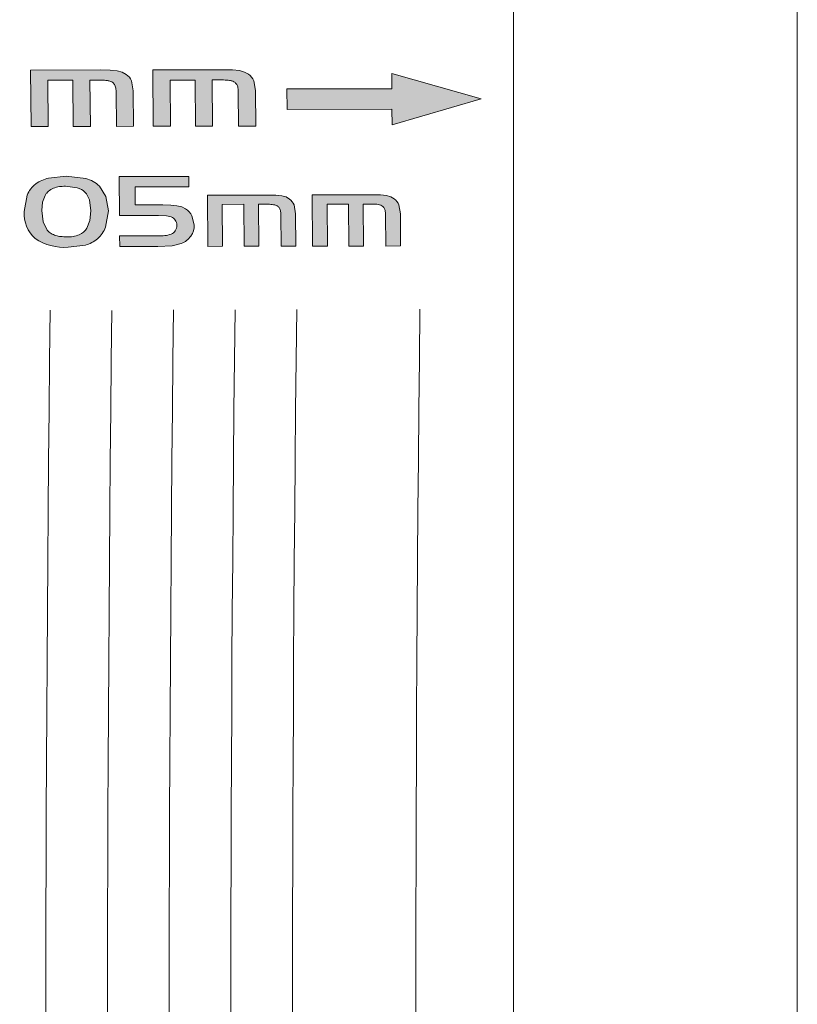
# Model space of a CAD drawing. Units: millimetres. Extents: x 0 to 630, y 0 to 891.
# Drawn here: x 187 to 212, y 375 to 407 of the extents above; entities that cross this region are included whole.
import ezdxf

# ---------------------------------------------------------------- set-up
doc = ezdxf.new("R2010")
doc.units = ezdxf.units.MM
doc.header["$LTSCALE"] = 1.5
doc.layers.add('MODEL', color=7, linetype='Continuous', lineweight=20)

msp = doc.modelspace()

# ---------------------------------------------------------------- hatches: boundary and pattern name
at = {"layer": 'MODEL', "linetype": 'Continuous'}
h = msp.add_hatch(color=256, dxfattribs=at)
edge = h.paths.add_edge_path()
edge.add_line((187.7669255342274, 403.7686638391122), (187.754174460037, 405.2699146131989))
edge.add_line((187.754174460037, 405.2699146131988), (188.5641907858069, 405.2708828254828))
edge.add_line((188.5641907858065, 405.2708828254829), (188.576943545897, 403.7698267038221))
edge.add_line((188.5769435458968, 403.7698267038218), (189.1350668513511, 403.7707170906958))
edge.add_line((189.1350668513513, 403.7707170906958), (189.1223129109479, 405.2716369345609))
edge.add_line((189.1223129109479, 405.2716369345608), (189.4878067207802, 405.2719303669434))
edge.add_spline(control_points=[(189.4878067207804, 405.2719303669433), (189.5240386580116, 405.2712730053911), (189.5909180561588, 405.2700596022901), (189.6919239129123, 405.2586129207871), (189.7868684174172, 405.2368645906208), (189.8392899623676, 405.2050528702553), (189.8638790488534, 405.1901311211152)], knot_values=[0, 0, 0, 0, 0.271330785181624, 0.5008409982543115, 0.7658622256315851, 1, 1, 1, 1], degree=3, periodic=0)
edge.add_spline(control_points=[(189.8638790488534, 405.1901311211152), (189.876972625991, 405.177719006791), (189.9044214943805, 405.1516987306711), (189.9324953847416, 405.1030321187602), (189.9537851153785, 405.0443323566481), (189.966717062286, 404.9726261434855), (189.9688100516649, 404.9198689689922), (189.9699492187505, 404.8911544244693)], knot_values=[0, 0, 0, 0, 0.150275291106153, 0.3150313046187924, 0.499592820586466, 0.7276396173395375, 1, 1, 1, 1], degree=3, periodic=0)
edge.add_line((189.9699492187505, 404.8911544244693), (189.9793055005739, 403.7718543575953))
edge.add_line((189.9793055005738, 403.7718543575952), (190.5374286638325, 403.772743493781))
edge.add_line((190.5374286638329, 403.7727434937813), (190.5276580348629, 404.9256682606418))
edge.add_line((190.5276580348626, 404.9256682606415), (190.4732879797148, 405.2468964411567))
edge.add_arc((190.0144864984612, 405.0431236087938), 0.5020180937070333, 23.9479986509184, 55.90434064586046)
edge.add_line((190.2959059240319, 405.4588462005793), (190.1695257918498, 405.5309724519826))
edge.add_line((190.1695257918499, 405.5309724519827), (190.0086838851872, 405.5752611025979))
edge.add_line((190.0086838851875, 405.5752611025978), (189.7809721755585, 405.5973464049817))
edge.add_line((189.7809721755583, 405.5973464049816), (189.4550383578313, 405.6025506986751))
edge.add_line((189.4550383578311, 405.6025506986753), (187.1932723289915, 405.5999102956432))
edge.add_line((187.1932723289914, 405.5999102956432), (187.2088020189894, 403.76777222591))
edge.add_line((187.2088020189893, 403.76777222591), (187.7669255342271, 403.7686638391122))
h = msp.add_hatch(color=256, dxfattribs=at)
edge = h.paths.add_edge_path()
edge.add_line((191.7325931900785, 403.7744089116925), (191.7198338464293, 405.274704901945))
edge.add_line((191.7198338464294, 405.2747049019447), (192.5298501269254, 405.2756678869525))
edge.add_line((192.5298501269257, 405.2756678869525), (192.5426111579741, 403.7755667222119))
edge.add_line((192.542611157974, 403.775566722212), (193.1007344327808, 403.7764535705895))
edge.add_line((193.1007344327808, 403.7764535705892), (193.0879722203703, 405.2764183363872))
edge.add_line((193.0879722203703, 405.2764183363875), (193.453466010579, 405.2767095030524))
edge.add_spline(control_points=[(193.4534660105791, 405.2767095030526), (193.4896735437477, 405.2760535744651), (193.556524207684, 405.2748425209156), (193.6575031575202, 405.2634255965468), (193.752433121378, 405.2417718344943), (193.8049269019865, 405.2100854912519), (193.8295410893764, 405.1952278532376)], knot_values=[0, 0, 0, 0, 0.2712609507171517, 0.5008343034840367, 0.7659425964320086, 1, 1, 1, 1], degree=3, periodic=0)
edge.add_spline(control_points=[(193.8295410893764, 405.1952278532376), (193.8426282730437, 405.1827845687612), (193.870050097434, 405.1567119185693), (193.8981227160597, 405.1080389821873), (193.9194265187851, 405.0493475928465), (193.9323739205046, 404.9776544534097), (193.9344699205338, 404.9248929421424), (193.9356106297067, 404.8961784674157)], knot_values=[0, 0, 0, 0, 0.1504333612083248, 0.3152058776249367, 0.4995973229382632, 0.7276651165139855, 1, 1, 1, 1], degree=3, periodic=0)
edge.add_line((193.9356106297067, 404.8961784674157), (193.944973036755, 403.7775856131512))
edge.add_line((193.944973036755, 403.7775856131516), (194.5030961693567, 403.7784712096971))
edge.add_line((194.5030961693568, 403.778471209697), (194.4933192256598, 404.9306668842296))
edge.add_line((194.4933192256598, 404.9306668842296), (194.4389473630895, 405.2516863814474))
edge.add_arc((193.9804307942339, 405.0478791435451), 0.5017716952320552, 23.96479460919788, 55.92474383706976)
edge.add_line((194.261564109492, 405.4634978307913), (194.1351835707004, 405.5355771354376))
edge.add_line((194.1351835707004, 405.5355771354375), (193.9743414179442, 405.5798373723076))
edge.add_line((193.9743414179442, 405.5798373723073), (193.7466295927839, 405.6019093355837))
edge.add_line((193.7466295927837, 405.6019093355837), (193.4206957613717, 405.607112049257))
edge.add_line((193.4206957613723, 405.607112049257), (191.1589298602287, 405.6044863898774))
edge.add_line((191.1589298602283, 405.6044863898774), (191.1744697054784, 403.773520835867))
edge.add_line((191.1744697054781, 403.773520835867), (191.7325931900785, 403.7744089116929))
msp.add_hatch(color=256, dxfattribs=at).paths.add_polyline_path([(195.5148242248041, 404.319526124028), (198.9214155829085, 404.3243030218096), (198.9254916482736, 403.8173331314615), (201.8119474088834, 404.6635935096206), (198.9114114333896, 405.4909027887243), (198.9155716442255, 404.9937544299223), (195.5089835031175, 404.989348125883)])
h = msp.add_hatch(color=256, dxfattribs=at)
edge = h.paths.add_edge_path()
edge.add_line((189.6308098843805, 400.5040651656645), (189.7178876789593, 401.0264825404176))
edge.add_line((189.7178876789593, 401.0264825404179), (189.6404188913316, 401.4912147391901))
edge.add_line((189.6404188913315, 401.4912147391901), (189.4278364365005, 401.8345558634522))
edge.add_arc((188.7471280068452, 401.1200004904813), 0.9868907473703217, 46.38963450944508, 75.62659483240118)
edge.add_line((188.9921140380319, 402.0760000677658), (188.3461351927933, 402.1553378226547))
edge.add_line((188.3461351927934, 402.1553378226547), (187.775110158593, 402.090453038029))
edge.add_arc((188.0228823622045, 400.9856108588465), 1.132284110011104, 102.640035880881, 125.7219501844087)
edge.add_arc((187.8801836395613, 401.2269319519207), 0.8534177728386481, 127.4036002890504, 158.6746510303149)
edge.add_line((187.0851990183168, 401.5372887578426), (186.9920333716647, 401.0044333174513))
edge.add_arc((188.0646335979617, 400.9297001616656), 1.075200581299404, 176.0143718941925, 227.8876895711208)
edge.add_arc((188.2826258352419, 401.5298693417624), 1.68390691621753, 236.1075478021057, 274.632054909086)
edge.add_line((188.418612387641, 399.8514623112562), (188.9727180247959, 399.918029556722))
edge.add_arc((188.7045420880867, 400.8988885794092), 1.016859260378141, 285.2914820487366, 310.5087049397532)
edge.add_arc((188.765730085432, 400.8292788760318), 0.9241899241816158, 310.4277538824346, 339.3970060875167)
edge = h.paths.add_edge_path()
edge.add_line((189.1549122901741, 401.035610955345), (189.1036266192048, 401.3870347084943))
edge.add_arc((188.5213086728844, 401.2205867096839), 0.6056389947530472, 15.95189854414409, 43.62024057122819)
edge.add_arc((188.5550568354118, 401.2094433403281), 0.589729104425562, 46.66742573196572, 75.1089592726205)
edge.add_line((188.7066064107865, 401.7793671447182), (188.3316706977449, 401.8294672047755))
edge.add_spline(control_points=[(188.3316706977447, 401.8294672047755), (188.2952804129412, 401.8285429663028), (188.2274936109787, 401.8268213242072), (188.0932645137344, 401.8122775360819), (187.9326825996112, 401.7713859039889), (187.7960357559117, 401.6901783241124), (187.7130395668745, 401.6046678252337), (187.6816987294709, 401.5567457586808), (187.6651366159221, 401.5314209500393)], knot_values=[0, 0, 0, 0, 0.1344723825301154, 0.2504913841150529, 0.5003213685807915, 0.749711036741789, 0.8677552685973139, 1, 1, 1, 1], degree=3, periodic=0)
edge.add_line((187.6651366159221, 401.5314209500393), (187.5824238545814, 401.3093015005064))
edge.add_line((187.582423854581, 401.3093015005063), (187.5546569590773, 401.0361457743679))
edge.add_line((187.5546569590773, 401.0361457743679), (187.604060298277, 400.6710572771353))
edge.add_line((187.604060298277, 400.6710572771353), (187.7371930844994, 400.4010492464509))
edge.add_spline(control_points=[(187.737193886663, 400.4010487622959), (187.7558036504955, 400.3812120933187), (187.7917482608899, 400.3428977254234), (187.8807892535223, 400.2786906729527), (188.0090030715204, 400.2248882094896), (188.1828699130473, 400.1912448522478), (188.301322347489, 400.1874955909202), (188.3654114586865, 400.1854670397365)], knot_values=[0, 0, 0, 0, 0.1295049913580146, 0.2501378577631499, 0.4997664777739139, 0.7293468725922272, 1, 1, 1, 1], degree=3, periodic=0)
edge.add_arc((188.40129926616, 401.2388739651801), 1.054018066874833, 268.0487835323053, 290.8001796413346)
edge.add_arc((188.5709598280022, 400.7448036699325), 0.5321675879368797, 292.6142478261568, 328.2872232116271)
edge.add_line((189.0236715539767, 400.4650637285297), (189.1189743546677, 400.7151818731141))
edge.add_line((189.1189743546673, 400.7151818731143), (189.154912189439, 401.0356109549477))
h = msp.add_hatch(color=256, dxfattribs=at)
edge = h.paths.add_edge_path()
edge.add_line((192.5028989555152, 400.5712543309457), (192.4306933184046, 400.8698202155165))
edge.add_arc((191.9159839529042, 400.597962467629), 0.5820930905110133, 27.84199247360271, 58.11966368586303)
edge.add_line((192.2234146373756, 401.0922485591448), (192.0980120234739, 401.1550406081363))
edge.add_line((192.0980120234739, 401.1550406081362), (191.9456030345371, 401.1953957630656))
edge.add_line((191.9456030345372, 401.1953957630658), (191.7464649260804, 401.2171958050011))
edge.add_line((191.7464649260804, 401.217195805001), (191.4819233444846, 401.2231621891267))
edge.add_line((191.4819233444845, 401.2231621891269), (190.5928758878578, 401.2215326697901))
edge.add_line((190.592875887858, 401.2215326697901), (190.5884143138333, 401.8061911015616))
edge.add_line((190.5884143138331, 401.8061911015616), (192.3280531534253, 401.8093527232627))
edge.add_line((192.3280531534255, 401.8093527232627), (192.3253172157875, 402.1450749218134))
edge.add_line((192.3253172157873, 402.1450749218134), (190.0691848728815, 402.1411681383259))
edge.add_line((190.0691848728815, 402.1411681383261), (190.0787306501359, 400.8808178839109))
edge.add_line((190.078730650136, 400.8808178839108), (191.3445655581157, 400.8832031975917))
edge.add_line((191.3445655581157, 400.8832031975917), (191.6006062094158, 400.8733174331003))
edge.add_line((191.600606209416, 400.8733174331003), (191.7555126086698, 400.836180644018))
edge.add_arc((191.6584666970874, 400.5771507422978), 0.2766123622326243, 33.28433520090613, 69.46146835835162, ccw=False)
edge.add_arc((191.6452602591534, 400.5646600777845), 0.2945245073485185, -0.9303120298815202, 33.90570608420609, ccw=False)
edge.add_arc((191.6323247766639, 400.5508328012759), 0.3075542079437832, -33.00836612738402, 1.6853343632229212, ccw=False)
edge.add_arc((191.6543484313514, 400.5303746119303), 0.2779883994025008, 291.3514642003525, 328.05488825840666, ccw=False)
edge.add_arc((191.3916851024045, 401.4846498507654), 1.266578192151387, 267.52777063096767, 286.6957960783453, ccw=False)
edge.add_line((191.3370510562335, 400.2192505312491), (190.0839147737828, 400.2166391123346))
edge.add_line((190.0839147737828, 400.2166391123346), (190.0865748736042, 399.8720453085315))
edge.add_line((190.086574873604, 399.8720453085316), (191.3266568899641, 399.8745411828388))
edge.add_line((191.3266568899643, 399.8745411828388), (191.7925303169343, 399.8963969816591))
edge.add_line((191.7925303169344, 399.8963969816591), (192.0838606295055, 399.9691964621369))
edge.add_arc((191.8310058380538, 400.6165516346759), 0.6949850825540238, 291.3354522646374, 324.2943877500919)
edge.add_arc((191.9061753823247, 400.5531605390274), 0.5969975094839277, 325.0242584542781, 361.7367845589246)
h = msp.add_hatch(color=256, dxfattribs=at)
edge = h.paths.add_edge_path()
edge.add_line((195.8012902257577, 399.8836772927039), (195.7934109056518, 400.9291116477293))
edge.add_line((195.7934109056517, 400.9291116477293), (195.7469025385416, 401.2211279740778))
edge.add_arc((195.3275891873462, 401.0468540306017), 0.4540870994262142, 22.56862277241308, 53.90454636021668)
edge.add_line((195.5951065384514, 401.4137730417237), (195.4866633861612, 401.4795046720854))
edge.add_line((195.4866633861615, 401.4795046720856), (195.3487185583435, 401.5198287191261))
edge.add_line((195.3487185583434, 401.5198287191261), (195.1537981687707, 401.539807602794))
edge.add_line((195.1537981687705, 401.5398076027941), (194.8744257042968, 401.544196759386))
edge.add_line((194.8744257042971, 401.5441967593861), (192.9354562932692, 401.5407301749105))
edge.add_line((192.9354562932693, 401.5407301749108), (192.9482190576788, 399.8779019809925))
edge.add_line((192.9482190576786, 399.8779019809924), (193.4266128803298, 399.8789362694876))
edge.add_line((193.42661288033, 399.8789362694874), (193.4161795058318, 401.2404667481626))
edge.add_line((193.4161795058316, 401.2404667481626), (194.1104836216981, 401.2417997312065))
edge.add_line((194.1104836216981, 401.2417997312066), (194.1209156474581, 399.8801135350424))
edge.add_line((194.1209156474578, 399.8801135350427), (194.5993093424135, 399.8811470149445))
edge.add_line((194.5993093424139, 399.8811470149444), (194.588876525632, 401.242741880443))
edge.add_line((194.5888765256317, 401.242741880443), (194.9021606681435, 401.2434186702226))
edge.add_spline(control_points=[(194.9021606681439, 401.2434186702226), (194.9331939668253, 401.2427863722091), (194.9904771420569, 401.2416192375679), (195.0770045543921, 401.2311784134129), (195.1583239843739, 401.2114777093816), (195.2032654103531, 401.1826333097179), (195.2243209297984, 401.1691194123555)], knot_values=[0, 0, 0, 0, 0.271330057370645, 0.500837741465185, 0.7661373574138141, 1, 1, 1, 1], degree=3, periodic=0)
edge.add_spline(control_points=[(195.2243209297984, 401.1691194123555), (195.2355877160297, 401.1578214238937), (195.2591873721166, 401.1341564109346), (195.28334158932, 401.089900622989), (195.3016343735661, 401.0365311405455), (195.312716205808, 400.971317937343), (195.3144898770155, 400.9233388242674), (195.3154555709597, 400.8972160915068)], knot_values=[0, 0, 0, 0, 0.150507501010919, 0.3152562930859727, 0.4995903526592196, 0.7275467041735689, 1, 1, 1, 1], degree=3, periodic=0)
edge.add_line((195.3154555709597, 400.8972160915068), (195.3228966209784, 399.8826446591941))
edge.add_line((195.322896620978, 399.8826446591938), (195.8012902257576, 399.8836772927038))
h = msp.add_hatch(color=256, dxfattribs=at)
edge = h.paths.add_edge_path()
edge.add_line((196.8258133433009, 399.8857586467605), (196.8153768733396, 401.2469317196618))
edge.add_line((196.8153768733399, 401.2469317196619), (197.5096785124923, 401.2479787502145))
edge.add_line((197.5096785124923, 401.2479787502143), (197.5201160819007, 399.8869326184423))
edge.add_line((197.5201160819005, 399.8869326184424), (197.9985097563126, 399.887963726388))
edge.add_line((197.998509756313, 399.8879637263879), (197.9880713951829, 401.2489184467355))
edge.add_line((197.9880713951824, 401.2489184467354), (198.3013555235308, 401.2495936012051))
edge.add_spline(control_points=[(198.301355523531, 401.2495936012051), (198.3324233912984, 401.2489669005586), (198.3897189095168, 401.2478111360701), (198.4762747093131, 401.2374388325875), (198.5576148140434, 401.2177822506555), (198.6024942471785, 401.1888710151127), (198.6235160835548, 401.1753287927495)], knot_values=[0, 0, 0, 0, 0.2715830926565989, 0.5008549073740844, 0.7661969919732469, 1, 1, 1, 1], degree=3, periodic=0)
edge.add_spline(control_points=[(198.6235160835548, 401.1753287927495), (198.63478291644, 401.1640361909995), (198.6583826702494, 401.1403824611634), (198.6825370706086, 401.0961478202689), (198.7008300757233, 401.0428038388404), (198.7119121777113, 400.9776217800691), (198.7136860469099, 400.9296655269645), (198.7146518486528, 400.9035552405535)], knot_values=[0, 0, 0, 0, 0.1505075009991125, 0.3152562930742798, 0.4995903526585196, 0.7275467041489659, 1, 1, 1, 1], degree=3, periodic=0)
edge.add_line((198.7146518486528, 400.9035552405535), (198.7220970040569, 399.8894578121278))
edge.add_line((198.7220970040565, 399.8894578121281), (199.2004905882856, 399.8904880729141))
edge.add_line((199.2004905882858, 399.8904880729142), (199.1926070346177, 400.9354336248713))
edge.add_line((199.1926070346175, 400.9354336248712), (199.1460974564798, 401.2273101266212))
edge.add_arc((198.7269881996984, 401.0530195726008), 0.4539050190742818, 22.58044633054678, 53.91979579452644)
edge.add_line((198.9943006545499, 401.419862615089), (198.8858572292907, 401.485562742337))
edge.add_line((198.8858572292905, 401.4855627423372), (198.7479122364898, 401.5258677270072))
edge.add_line((198.7479122364902, 401.5258677270069), (198.5529917696581, 401.5458376903875))
edge.add_line((198.552991769658, 401.5458376903875), (198.2736192968621, 401.5502258860998))
edge.add_line((198.2736192968622, 401.5502258861), (196.3346499714157, 401.5467691827916))
edge.add_line((196.3346499714156, 401.5467691827916), (196.3474195411871, 399.8847267294886))
edge.add_line((196.3474195411872, 399.8847267294886), (196.825813343301, 399.8857586467603))

# ---------------------------------------------------------------- linework, layer by layer
for p, q in [((202.8584764689002, 280.6540017419998), (202.8584764689002, 438.4258241150999)), ((212.0723310906004, 280.4258241152997), (212.0723310906004, 438.4258241150999)), ((202.8584764689002, 281.1725217707999), (202.8584764689002, 437.9073040865997)), ((202.8584859324009, 280.9616590154999), (202.8584859324009, 437.9261287016998)), ((189.4550383578006, 405.6025506986998), (187.1932723290005, 405.5999102955)), ((187.1932723290005, 405.5999102955), (187.2088020189007, 403.7677722257999)), ((189.7809721755006, 405.5973464048998), (189.4550383578006, 405.6025506986998)), ((190.0086838848005, 405.5752611017999), (189.7809721755006, 405.5973464048998)), ((190.1695257885002, 405.5309724479998), (190.0086838851006, 405.5752611026999)), ((190.2959058603009, 405.4588461539997), (190.1695257918008, 405.5309724518997)), ((193.4206957614005, 405.6071120492998), (191.1589298601006, 405.6044863898996)), ((191.1589298601006, 405.6044863898996), (191.1744697056005, 403.7735208359998)), ((193.7466295929006, 405.6019093355999), (193.4206957614005, 405.6071120492998)), ((193.9743414177004, 405.5798373716998), (193.7466295929006, 405.6019093355999)), ((194.1351835674008, 405.5355771311999), (193.9743414180006, 405.5798373722998)), ((194.2615640457005, 405.4634977841999), (194.1351835707004, 405.5355771353998)), ((198.9114104922008, 405.4909008968998), (198.9155716443009, 404.9937544298998)), ((201.8119485951005, 404.6635911779999), (198.9114114333005, 405.4909027886999)), ((187.7541742428006, 405.2699146127998), (188.5641907857006, 405.2708828255998)), ((187.7669255343006, 403.7686638389998), (187.7541744600006, 405.2699146130999)), ((188.5641907857006, 405.2708828255998), (188.5769435460005, 403.7698267037999)), ((189.1223126937006, 405.2716369343998), (189.4878067209005, 405.2719303667998)), ((189.1350668514004, 403.7707170905999), (189.1223129109006, 405.2716369346999)), ((190.5276579405007, 404.9256682604998), (190.4732879796005, 405.2468964410998)), ((191.7198336294008, 405.2747049017999), (192.5298501270007, 405.2756678870999)), ((191.7325931901004, 403.7744089115999), (191.7198338463003, 405.2747049017999)), ((192.5298501270007, 405.2756678870999), (192.5426111580008, 403.7755667222998)), ((193.0879720032007, 405.2764183361999), (193.4534660106004, 405.2767095029999)), ((193.1007344328008, 403.7764535705999), (193.0879722204007, 405.2764183364998)), ((194.4933191313006, 404.9306668841998), (194.4389473632008, 405.2516863814999)), ((189.9699492186004, 404.8911544244997), (189.9793055007007, 403.7718543575998)), ((190.5374286639006, 403.7727434936996), (190.5276580350004, 404.9256682604998)), ((193.9356106296008, 404.8961784674998), (193.9449730368004, 403.7775856131)), ((194.5030961694005, 403.7784712097998), (194.4933192258003, 404.9306668841998)), ((198.9155716515005, 404.9937544298998), (195.5089835031007, 404.9893481258998)), ((195.5089835031007, 404.9893481258998), (195.5148242070007, 404.3195261240999)), ((198.9254916579006, 403.8173328269997), (201.8119474089007, 404.6635935095997)), ((195.5148242247004, 404.3195261240999), (198.9214155828007, 404.3243030217)), ((198.9214155828007, 404.3243030217), (198.9254916483004, 403.8173331314999)), ((187.2088024353005, 403.7677722263998), (187.7669255343006, 403.7686638389998)), ((188.5769437632006, 403.7698267040998), (189.1350668514004, 403.7707170905999)), ((189.9793055865006, 403.7718543575998), (190.5374286639006, 403.7727434936996)), ((191.1744701217002, 403.7735208365998), (191.7325931901004, 403.7744089115999)), ((192.5426113752004, 403.7755667225997), (193.1007344328008, 403.7764535705999)), ((193.9449731226003, 403.7775856133999), (194.5030961694005, 403.7784712097998)), ((188.3461351923005, 402.1553378153999), (187.7751101586008, 402.0904530380999)), ((188.9921139603006, 402.0759999287998), (188.3461351929008, 402.1553378225999)), ((192.3253172139006, 402.1450749218998), (190.0691848728005, 402.1411681382999)), ((190.0691848728005, 402.1411681382999), (190.0787306502006, 400.8808178837999)), ((192.3280541532007, 401.8093527251999), (192.3253172157009, 402.1450749218998)), ((188.7066064107001, 401.7793671446998), (188.3316706977006, 401.8294672047)), ((189.6404180367007, 401.4912145566), (189.4278364365008, 401.8345558634999)), ((190.5884143038005, 401.8061911013999), (192.3280531533004, 401.8093527233998)), ((190.5928758879007, 401.2215326696999), (190.5884143137008, 401.8061911016998)), ((187.0851990183008, 401.5372887578999), (186.9920333718004, 401.0044333175999)), ((187.5824236809002, 401.3093015201998), (187.5546569592005, 401.0361457742997)), ((187.6651366158002, 401.5314209498997), (187.5824238546005, 401.3093015003999)), ((189.1549122903006, 401.0356109552999), (189.1036266192003, 401.3870347085999)), ((189.7178876790007, 401.0264825402996), (189.6404188914001, 401.4912147392999)), ((194.8744257042007, 401.5441967594998), (192.9354562932007, 401.5407301748999)), ((192.9354562932007, 401.5407301748999), (192.9482190576008, 399.8779019811)), ((195.1537981689006, 401.5398076025999), (194.8744257042007, 401.5441967594998)), ((195.3487185582006, 401.5198287185999), (195.1537981689006, 401.5398076028998)), ((195.4866633840005, 401.4795046692), (195.3487185582006, 401.5198287191999)), ((195.5951064987001, 401.4137730108), (195.4866633861005, 401.4795046721999)), ((198.2736192969004, 401.5502258861998), (196.3346499714006, 401.5467691826998)), ((196.3346499714006, 401.5467691826998), (196.3474195413004, 399.8847267293997)), ((198.5529917697003, 401.5458376901997), (198.2736192969004, 401.5502258861998)), ((198.7479122364006, 401.5258677263998), (198.5529917697003, 401.5458376904999)), ((198.8858572272005, 401.4855627395998), (198.7479122364006, 401.5258677269999)), ((198.9943006149005, 401.4198625841998), (198.8858572293005, 401.4855627422999)), ((187.5546569046004, 401.0361457742997), (187.6040602983002, 400.6710572771999)), ((189.1189746732006, 400.7151818330999), (189.1549121895004, 401.0356109549998)), ((189.6308098845005, 400.5040651656), (189.7178876790007, 401.0264825402996)), ((191.4819233445004, 401.223162189), (190.5928758879007, 401.2215326696999)), ((191.7464649261004, 401.2171958048998), (191.4819233445004, 401.223162189)), ((191.9456030343007, 401.1953957624999), (191.7464649261004, 401.2171958048998)), ((192.0980120223006, 401.1550406060999), (191.9456030346008, 401.1953957630999)), ((192.2234145651008, 401.0922484931998), (192.0980120235007, 401.1550406081999)), ((193.4161793706006, 401.2404667479), (194.1104836218004, 401.2417997312998)), ((193.4266128804005, 399.8789362694999), (193.4161795059007, 401.2404667481999)), ((194.1104836218004, 401.2417997312998), (194.1209156475005, 399.8801135348999)), ((194.5888763901006, 401.2427418800999), (194.9021606682007, 401.2434186701998)), ((194.5993093425008, 399.8811470147998), (194.5888765257004, 401.2427418804)), ((195.7934108475005, 400.9291116476998), (195.7469025384006, 401.2211279741998)), ((196.8153767379007, 401.2469317194), (197.5096785126005, 401.2479787502998)), ((196.8258133434009, 399.8857586468998), (196.8153768732003, 401.2469317196999)), ((197.5096785126005, 401.2479787502998), (197.5201160820005, 399.8869326182999)), ((197.9880712599005, 401.2489184465999), (198.3013555236001, 401.2495936010998)), ((197.9985097563002, 399.8879637263999), (197.9880713952006, 401.2489184465999)), ((199.1926069764007, 400.9354336247998), (199.1460974565006, 401.2273101266999)), ((187.6040607048006, 400.6710573476998), (187.7371930845005, 400.4010492465)), ((189.0236715540008, 400.4650637285999), (189.1189743546005, 400.7151818729999)), ((190.0787307576005, 400.8808178840998), (191.3445655581007, 400.8832031975999)), ((191.3445655581007, 400.8832031975999), (191.6006062095006, 400.8733174331999)), ((191.6006062095006, 400.8733174331999), (191.7555126087008, 400.8361806440998)), ((192.5028989556007, 400.5712543308), (192.4306933185006, 400.8698202155997)), ((195.3154555710006, 400.8972160914), (195.3228966210007, 399.8826446591997)), ((195.8012902257004, 399.8836772927998), (195.7934109057004, 400.9291116476998)), ((198.7146518487006, 400.9035552404998), (198.7220970042007, 399.8894578121999)), ((199.2004905882008, 399.8904880727998), (199.1926070346007, 400.9354336247998)), ((191.3370510561007, 400.2192505311), (190.0839147738005, 400.2166391123997)), ((190.0839147738005, 400.2166391123997), (190.0865748735004, 399.8720453084998)), ((188.4186123876005, 399.8514623112001), (188.9727180249005, 399.9180295565998)), ((190.0865748756004, 399.8720453084998), (191.3266568901007, 399.8745411827999)), ((191.3266568901007, 399.8745411827999), (191.7925303170003, 399.8963969816998)), ((191.7925303170003, 399.8963969816998), (192.0838606296005, 399.9691964621998)), ((192.9482193138005, 399.8779019813999), (193.4266128804005, 399.8789362694999)), ((194.1209157828006, 399.8801135352001), (194.5993093425008, 399.8811470147998)), ((195.3228966735004, 399.8826446591997), (195.8012902257004, 399.8836772927998)), ((196.3474197972008, 399.8847267299998), (196.8258133434009, 399.8857586468998)), ((197.5201162173006, 399.8869326185998), (197.9985097563002, 399.8879637263999)), ((198.7220970567004, 399.8894578121999), (199.2004905882008, 399.8904880727998))]:
    msp.add_line(p, q, dxfattribs=at)
for centre, radius, start, end in [((190.0144864986004, 405.0431236088998), 0.5020180937070333, 23.94799865089074, 55.90434064588116), ((193.9804307943003, 405.0478791434998), 0.5017716952320552, 23.96479460918833, 55.9247438370434), ((188.0228823621004, 400.9856108588999), 1.132284110011104, 102.6400358808929, 125.7219501844026), ((188.7471280068006, 401.1200004906), 0.9868907473703217, 46.3896345093904, 75.6265948324008), ((187.8801836397005, 401.2269319518), 0.8534177728386481, 127.4036002890833, 158.6746510303031), ((188.5550568354005, 401.2094433401999), 0.589729104425562, 46.66742573197804, 75.10895927259763), ((188.5213086729003, 401.2205867096998), 0.6056389947530472, 15.95189854411953, 43.62024057119758), ((195.3275891874008, 401.0468540306997), 0.4540870994262142, 22.56862277242714, 53.90454636022393), ((198.7269881997007, 401.0530195724998), 0.4539050190742818, 22.58044633052642, 53.91979579453217), ((188.0646335979003, 400.9297001616001), 1.075200581299404, 176.0143718942107, 227.8876895711167), ((191.9159839530006, 400.5979624677), 0.5820930905110133, 27.84199247359496, 58.11966368588911), ((191.6584666971006, 400.5771507422996), 0.2766123622326243, 33.28433520091521, 69.46146835841493), ((191.6452602591006, 400.5646600778998), 0.2945245073485185, 359.0696879701187, 33.90570608425359), ((188.5709598279008, 400.7448036698997), 0.5321675879368797, 292.6142478261627, 328.2872232115866), ((188.7657300855006, 400.8292788758999), 0.9241899241816158, 310.427753882374, 339.3970060874915), ((191.6543484315006, 400.5303746117997), 0.2779883994025008, 291.3514642003492, 328.0548882584442), ((191.6323247766007, 400.5508328012997), 0.3075542079437832, 326.9916338725781, 1.685334363259947), ((191.9061753822006, 400.5531605390997), 0.5969975094839277, 325.0242584543204, 1.73678455889205), ((188.2826258352005, 401.5298693417999), 1.68390691621753, 236.1075478021034, 274.6320549091141), ((188.4012992661009, 401.2388739650996), 1.054018066874833, 268.0487835322957, 290.8001796413049), ((188.7045420882004, 400.8988885793997), 1.016859260378141, 285.2914820487117, 310.5087049398112), ((191.3916851025004, 401.4846498506997), 1.266578192151387, 267.5277706309976, 286.6957960783114), ((191.8310058381002, 400.6165516346998), 0.6949850825540238, 291.3354522646077, 324.2943877501265), ((2333.830383097201, 373.0946506772998), 2148.141735343625, 179.3409571194, 182.1226089842999), ((2338.971612760501, 373.1243302262997), 2151.282634094239, 179.3425857093, 182.1203969309998), ((2344.6605494796, 373.1603875967999), 2154.971102563123, 179.3448353199, 182.1178213432999), ((2350.2743280696, 373.2040107053999), 2158.584781775964, 179.3466847213, 182.1155281342999), ((2355.4712306148, 373.2344257686), 2161.781347561235, 179.3483330511, 182.1132990283999), ((2360.6912326089, 373.2651274253999), 2165.001009747523, 179.3499919587, 182.1110608739999), ((2372.025573437701, 373.3452741011999), 2172.334795368528, 179.3540630381, 182.1062283004999)]:
    msp.add_arc(centre, radius, start, end, dxfattribs=at)
for points, knots in [([(189.4878067207804, 405.2719303669433), (189.5240386580116, 405.2712730053911), (189.5909180561588, 405.2700596022901), (189.6919239129123, 405.2586129207871), (189.7868684174172, 405.2368645906208), (189.8392899623676, 405.2050528702553), (189.8638790488534, 405.1901311211152)], [0, 0, 0, 0, 0.271330785181624, 0.5008409982543115, 0.7658622256315851, 1, 1, 1, 1]), ([(189.8638790488534, 405.1901311211152), (189.876972625991, 405.177719006791), (189.9044214943805, 405.1516987306711), (189.9324953847416, 405.1030321187602), (189.9537851153785, 405.0443323566481), (189.966717062286, 404.9726261434855), (189.9688100516649, 404.9198689689922), (189.9699492187505, 404.8911544244693)], [0, 0, 0, 0, 0.150275291106153, 0.3150313046187924, 0.499592820586466, 0.7276396173395375, 1, 1, 1, 1]), ([(193.4534660105791, 405.2767095030526), (193.4896735437477, 405.2760535744651), (193.556524207684, 405.2748425209156), (193.6575031575202, 405.2634255965468), (193.752433121378, 405.2417718344943), (193.8049269019865, 405.2100854912519), (193.8295410893764, 405.1952278532376)], [0, 0, 0, 0, 0.2712609507171517, 0.5008343034840367, 0.7659425964320086, 1, 1, 1, 1]), ([(193.8295410893764, 405.1952278532376), (193.8426282730437, 405.1827845687612), (193.870050097434, 405.1567119185693), (193.8981227160597, 405.1080389821873), (193.9194265187851, 405.0493475928465), (193.9323739205046, 404.9776544534097), (193.9344699205338, 404.9248929421424), (193.9356106297067, 404.8961784674157)], [0, 0, 0, 0, 0.1504333612083248, 0.3152058776249367, 0.4995973229382632, 0.7276651165139855, 1, 1, 1, 1]), ([(188.3316706977447, 401.8294672047755), (188.2952804129412, 401.8285429663028), (188.2274936109787, 401.8268213242072), (188.0932645137344, 401.8122775360819), (187.9326825996112, 401.7713859039889), (187.7960357559117, 401.6901783241124), (187.7130395668745, 401.6046678252337), (187.6816987294709, 401.5567457586808), (187.6651366159221, 401.5314209500393)], [0, 0, 0, 0, 0.1344723825301154, 0.2504913841150528, 0.5003213685807915, 0.749711036741789, 0.8677552685973139, 1, 1, 1, 1]), ([(194.9021606681439, 401.2434186702226), (194.9331939668253, 401.2427863722091), (194.9904771420569, 401.2416192375679), (195.0770045543921, 401.2311784134129), (195.1583239843739, 401.2114777093816), (195.2032654103531, 401.1826333097179), (195.2243209297984, 401.1691194123555)], [0, 0, 0, 0, 0.271330057370645, 0.500837741465185, 0.7661373574138141, 1, 1, 1, 1]), ([(195.2243209297984, 401.1691194123555), (195.2355877160297, 401.1578214238937), (195.2591873721166, 401.1341564109346), (195.28334158932, 401.089900622989), (195.3016343735661, 401.0365311405455), (195.312716205808, 400.971317937343), (195.3144898770155, 400.9233388242674), (195.3154555709597, 400.8972160915068)], [0, 0, 0, 0, 0.150507501010919, 0.3152562930859727, 0.4995903526592196, 0.7275467041735689, 1, 1, 1, 1]), ([(198.301355523531, 401.2495936012051), (198.3324233912984, 401.2489669005586), (198.3897189095168, 401.2478111360701), (198.4762747093131, 401.2374388325875), (198.5576148140434, 401.2177822506555), (198.6024942471785, 401.1888710151127), (198.6235160835548, 401.1753287927495)], [0, 0, 0, 0, 0.2715830926565989, 0.5008549073740844, 0.7661969919732469, 1, 1, 1, 1]), ([(198.6235160835548, 401.1753287927495), (198.63478291644, 401.1640361909995), (198.6583826702494, 401.1403824611634), (198.6825370706086, 401.0961478202689), (198.7008300757233, 401.0428038388404), (198.7119121777113, 400.9776217800691), (198.7136860469099, 400.9296655269645), (198.7146518486528, 400.9035552405535)], [0, 0, 0, 0, 0.1505075009991125, 0.3152562930742798, 0.4995903526585196, 0.7275467041489659, 1, 1, 1, 1]), ([(187.737193886663, 400.4010487622959), (187.7558036504955, 400.3812120933187), (187.7917482608899, 400.3428977254234), (187.8807892535223, 400.2786906729527), (188.0090030715204, 400.2248882094896), (188.1828699130473, 400.1912448522478), (188.301322347489, 400.1874955909202), (188.3654114586865, 400.1854670397365)], [0, 0, 0, 0, 0.1295049913580147, 0.25013785776315, 0.4997664777739139, 0.7293468725922272, 1, 1, 1, 1])]:
    msp.add_open_spline(points, degree=3, knots=knots, dxfattribs=at)

doc.saveas('drawing.dxf')
